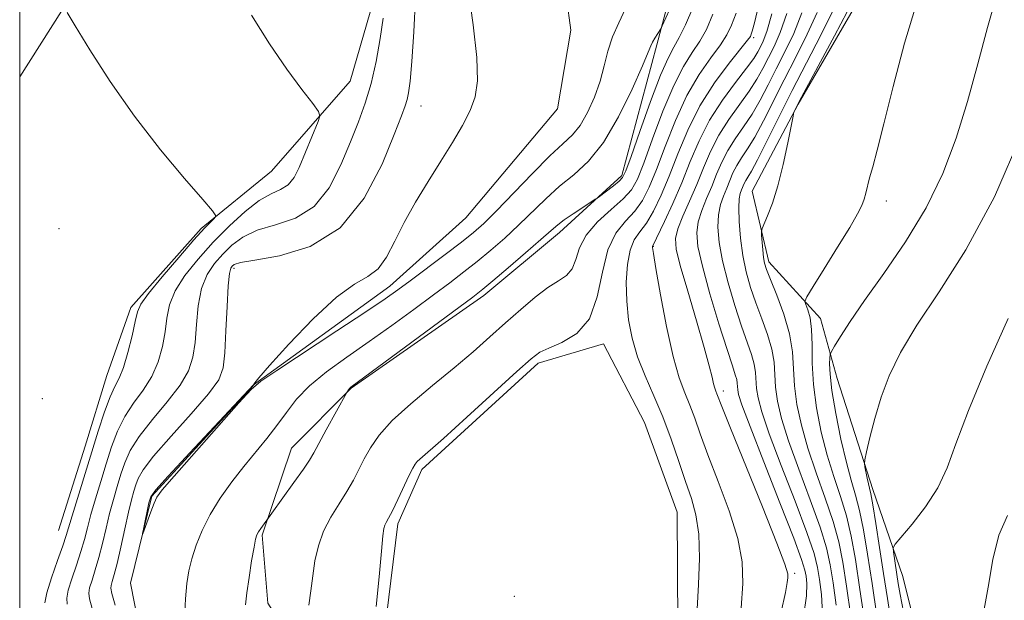
# Model space of a CAD drawing. Extents: x 2067300 to 2070200, y 314800 to 317700.
# Drawn here: x 2067500 to 2067655, y 315125 to 315216 of the extents above; entities that cross this region are included whole.
import ezdxf

# ---------------------------------------------------------------- set-up
doc = ezdxf.new("R2010")
doc.units = 0
doc.header["$MEASUREMENT"] = 0
doc.linetypes.add('rvrstm', pattern=[117.1, 50, -3.9, 0.5, -3.9, 0.5, -3.9, 0.5, -3.9, 50])
for name, color, linetype, lineweight in [('32000', 7, 'Continuous', 0), ('DTM HARD BREAKLINE', 7, 'Continuous', 0), ('DTM SPOT ELEVATION', 2, 'Continuous', 13), ('INDEX CONTOUR', 41, 'Continuous', 13), ('INTERMEDIATE CONTOUR', 44, 'Continuous', 0), ('STREAM - RIVER SINGLE LINE', 142, 'rvrstm', 0)]:
    doc.layers.add(name, color=color, linetype=linetype, lineweight=lineweight)

msp = doc.modelspace()

# ---------------------------------------------------------------- linework, layer by layer
at = {"layer": '32000', "flags": 128}
msp.add_lwpolyline([(2067500, 315000), (2070000, 315000), (2070000, 317500), (2067500, 317500), (2067500, 315000)], dxfattribs=at)
at = {"layer": 'DTM HARD BREAKLINE'}
for points in [[(2067500, 315207.341, 1078.583), (2067510.06, 315223.16, 1077.74), (2067519.84, 315237.72, 1076.37), (2067535.15, 315257, 1075.39), (2067543.26, 315259.16, 1073.55), (2067550.13, 315247.65, 1074.11), (2067554.02, 315235.71, 1074.58), (2067556.21, 315221.19, 1074.62), (2067551.99, 315206.65, 1075.26), (2067539.65, 315192.5, 1077.27), (2067528.57, 315183.49, 1078.21), (2067517.51, 315171.06, 1078.46), (2067513.7, 315160.37, 1078.98), (2067510.32, 315149.25, 1078.93), (2067506.1, 315135.99, 1078.98)], [(2067603.2, 315223.49, 1071.12), (2067600.25, 315212.37, 1072.27), (2067594.77, 315191.85, 1073.64), (2067584.97, 315182.84, 1074.54), (2067573.04, 315172.97, 1074.41), (2067552.16, 315158.37, 1074.07), (2067542.79, 315148.94, 1073.09), (2067538.14, 315135.25, 1074.2), (2067539.04, 315124.58, 1074.75), (2067546.34, 315113.07, 1076.89), (2067551.07, 315105.39, 1079.19), (2067557.94, 315093.88, 1079.24), (2067564.4, 315081.09, 1079.37), (2067569.13, 315070.42, 1079.66), (2067573.87, 315057.62, 1080.43), (2067574.78, 315042.24, 1082.05), (2067572.7, 315027.28, 1083.55), (2067573.58, 315019.17, 1083.68), (2067585.11, 315020.92, 1085.9), (2067600.49, 315020.54, 1088.89), (2067608.6, 315022.28, 1093.67), (2067616.72, 315023.59, 1096.75)], [(2067637.26, 315013.41, 1100.22), (2067628.27, 315019.79, 1100.17), (2067623.12, 315026.18, 1098.72), (2067626.06, 315039.86, 1099.11), (2067633.26, 315056.97, 1099.57), (2067640.04, 315074.09, 1100.13), (2067643.8, 315096.32, 1101.92), (2067643.76, 315109.56, 1101.37), (2067638.99, 315128.77, 1100.86), (2067634.24, 315142.42, 1098.34), (2067628.63, 315159.92, 1096.93), (2067626.03, 315169.31, 1094.7), (2067617.88, 315178.25, 1092.48), (2067615.28, 315189.35, 1091.41), (2067622.49, 315203.05, 1092.06), (2067632.69, 315220.6, 1092.7)], [(2067587.13, 315053.82, 1081.5), (2067593.04, 315075.63, 1080.64), (2067597.23, 315099.14, 1079.83), (2067603.56, 315120.95, 1079.15), (2067603.49, 315138.9, 1078.85), (2067598.32, 315152.98, 1078.51), (2067591.87, 315165.35, 1078.46), (2067581.62, 315162.32, 1078.38), (2067563.31, 315145.59, 1078.38), (2067559.5, 315137.03, 1078.42), (2067557.01, 315116.52, 1078.29)]]:
    msp.add_polyline3d(points, dxfattribs=at)
at = {"layer": 'DTM SPOT ELEVATION'}
for p in [(2067615.53, 315213.49, 1080.33), (2067563.18, 315202.77, 1071.22), (2067636.4, 315187.79, 1094.5), (2067506.16, 315183.48, 1078.05), (2067599.7, 315180.7, 1082.07), (2067533.72, 315177.2, 1071.6), (2067610.73, 315157.95, 1084.48), (2067503.55, 315156.71, 1079.02), (2067621.96, 315129.24, 1084.29), (2067577.84, 315125.65, 1078.09)]:
    msp.add_point(p, dxfattribs=at)
at = {"layer": 'INDEX CONTOUR'}
for points in [[(2067617.364, 315223.215, 1080), (2067615.618, 315215.848, 1080), (2067615.286, 315214.544, 1080), (2067615.136, 315214.041, 1080), (2067614.989, 315213.709, 1080), (2067614.553, 315213.094, 1080), (2067611.655, 315209.484, 1080), (2067609.346, 315206.382, 1080), (2067607.05, 315202.782, 1080), (2067605.137, 315198.976, 1080), (2067603.57, 315195.211, 1080), (2067602.209, 315191.722, 1080), (2067600.937, 315188.71, 1080), (2067599.739, 315186.237, 1080), (2067598.62, 315184.333, 1080), (2067597.597, 315182.942, 1080), (2067596.72, 315181.68, 1080), (2067596.05, 315180.082, 1080), (2067595.634, 315177.807, 1080), (2067595.467, 315175.03, 1080), (2067595.532, 315172.056, 1080), (2067595.82, 315169.126, 1080), (2067596.372, 315166.237, 1080), (2067597.234, 315163.324, 1080), (2067598.422, 315160.325, 1080), (2067599.805, 315157.186, 1080), (2067601.222, 315153.855, 1080), (2067602.536, 315150.336, 1080), (2067603.722, 315146.859, 1080), (2067604.781, 315143.707, 1080), (2067605.702, 315141.032, 1080), (2067606.42, 315138.445, 1080), (2067606.858, 315135.424, 1080), (2067606.972, 315131.636, 1080), (2067606.853, 315127.506, 1080), (2067606.623, 315123.644, 1080)], [(2067595.352, 315218.088, 1070), (2067594.285, 315215.822, 1070), (2067593.295, 315213.616, 1070), (2067592.578, 315211.386, 1070), (2067591.998, 315209.083, 1070), (2067591.339, 315206.662, 1070), (2067590.439, 315204.135, 1070), (2067589.35, 315201.724, 1070), (2067588.182, 315199.709, 1070), (2067586.975, 315198.219, 1070), (2067585.498, 315196.816, 1070), (2067583.455, 315194.914, 1070), (2067580.698, 315192.146, 1070), (2067574.993, 315186.226, 1070), (2067573.046, 315184.291, 1070), (2067571.428, 315182.855, 1070), (2067569.527, 315181.349, 1070), (2067566.936, 315179.376, 1070), (2067561.464, 315175.269, 1070), (2067559.518, 315173.83, 1070), (2067557.515, 315172.42, 1070), (2067554.5, 315170.396, 1070), (2067549.913, 315167.371, 1070), (2067540.467, 315161.179, 1070), (2067537.972, 315159.493, 1070), (2067536.424, 315158.156, 1070), (2067534.51, 315156.048, 1070), (2067524.324, 315144.532, 1070), (2067522.44, 315142.363, 1070), (2067521.581, 315141.216, 1070), (2067521.138, 315140.279, 1070), (2067520.629, 315138.942, 1070), (2067519.365, 315135.487, 1070), (2067519.326, 315135.493, 1070), (2067519.463, 315136.179, 1070), (2067520.341, 315140.359, 1070), (2067520.62, 315141.278, 1070), (2067521.409, 315142.395, 1070), (2067523.348, 315144.545, 1070), (2067526.769, 315148.213, 1070), (2067536.798, 315158.915, 1070), (2067536.901, 315159.065, 1070), (2067536.993, 315159.229, 1070), (2067537.619, 315159.99, 1070), (2067539.313, 315161.917, 1070), (2067542.375, 315165.293, 1070), (2067546.172, 315169.262, 1070), (2067549.839, 315172.679, 1070), (2067552.693, 315174.734, 1070), (2067554.8, 315175.939, 1070), (2067556.403, 315177.138, 1070), (2067557.745, 315179.002, 1070), (2067559.044, 315181.503, 1070), (2067560.511, 315184.44, 1070), (2067562.291, 315187.62, 1070), (2067564.268, 315190.876, 1070), (2067566.257, 315194.053, 1070), (2067568.092, 315197.01, 1070), (2067569.668, 315199.69, 1070), (2067570.894, 315202.053, 1070), (2067571.694, 315204.189, 1070), (2067572.042, 315206.711, 1070), (2067571.925, 315210.358, 1070), (2067571.372, 315215.524, 1070), (2067570.583, 315221.208, 1070)], [(2067627.853, 315217.502, 1090), (2067626.073, 315213.879, 1090), (2067621.555, 315205.167, 1090), (2067619.396, 315200.882, 1090), (2067617.546, 315197.134, 1090), (2067616.115, 315194.269, 1090), (2067615.175, 315192.51, 1090), (2067614.613, 315191.567, 1090), (2067614.276, 315191.026, 1090), (2067614.029, 315190.541, 1090), (2067613.619, 315189.547, 1090), (2067613.409, 315188.998, 1090), (2067613.235, 315188.165, 1090), (2067613.152, 315186.76, 1090), (2067613.211, 315184.608, 1090), (2067613.424, 315181.972, 1090), (2067613.798, 315179.223, 1090), (2067614.335, 315176.65, 1090), (2067615.029, 315174.215, 1090), (2067615.866, 315171.791, 1090), (2067616.811, 315169.3, 1090), (2067617.711, 315166.832, 1090), (2067618.384, 315164.521, 1090), (2067618.715, 315162.449, 1090), (2067618.959, 315158.524, 1090), (2067619.262, 315156.319, 1090), (2067619.897, 315153.607, 1090), (2067620.999, 315150.08, 1090), (2067622.61, 315145.615, 1090), (2067624.403, 315140.832, 1090), (2067625.954, 315136.538, 1090), (2067626.953, 315133.284, 1090), (2067627.55, 315130.6, 1090), (2067628.001, 315127.764, 1090), (2067628.488, 315124.238, 1090)], [(2067655.564, 315169.31, 1100), (2067652.213, 315161.812, 1100), (2067649.301, 315154.854, 1100), (2067647.348, 315149.643, 1100), (2067645.958, 315145.839, 1100), (2067644.506, 315142.709, 1100), (2067642.56, 315139.705, 1100), (2067640.457, 315137.01, 1100), (2067637.777, 315133.862, 1100), (2067637.456, 315133.257, 1100), (2067637.492, 315132.656, 1100), (2067638.27, 315127.674, 1100), (2067638.574, 315125.927, 1100), (2067639.101, 315123.224, 1100)]]:
    msp.add_polyline3d(points, dxfattribs=at)
at = {"layer": 'INTERMEDIATE CONTOUR'}
for points in [[(2067515.019, 315124.249, 1072), (2067514.495, 315126.075, 1072), (2067514.32, 315126.912, 1072), (2067514.375, 315127.366, 1072), (2067514.561, 315127.979, 1072), (2067514.869, 315129.049, 1072), (2067515.314, 315130.809, 1072), (2067515.891, 315133.356, 1072), (2067516.522, 315136.238, 1072), (2067517.111, 315138.869, 1072), (2067517.584, 315140.8, 1072), (2067517.958, 315142.152, 1072), (2067518.274, 315143.185, 1072), (2067518.637, 315144.186, 1072), (2067519.425, 315145.547, 1072), (2067521.081, 315147.688, 1072), (2067523.827, 315150.824, 1072), (2067527.002, 315154.359, 1072), (2067529.723, 315157.488, 1072), (2067531.329, 315159.693, 1072), (2067532.04, 315161.555, 1072), (2067532.295, 315163.935, 1072), (2067532.464, 315167.384, 1072), (2067532.63, 315171.224, 1072), (2067532.804, 315174.469, 1072), (2067532.995, 315176.385, 1072), (2067533.203, 315177.245, 1072), (2067533.424, 315177.574, 1072), (2067533.763, 315177.821, 1072), (2067534.745, 315178.119, 1072), (2067537.005, 315178.525, 1072), (2067540.905, 315179.193, 1072), (2067545.713, 315180.667, 1072), (2067550.428, 315183.589, 1072), (2067554.232, 315188.263, 1072), (2067557.038, 315193.63, 1072), (2067558.946, 315198.293, 1072), (2067560.08, 315201.211, 1072), (2067560.669, 315202.781, 1072), (2067560.968, 315203.753, 1072), (2067561.196, 315204.85, 1072), (2067561.426, 315206.666, 1072), (2067561.696, 315209.766, 1072), (2067562.018, 315214.427, 1072), (2067562.311, 315219.794, 1072)], [(2067653.672, 315219.947, 1096), (2067652.294, 315215.107, 1096), (2067650.799, 315209.405, 1096), (2067649.18, 315203.439, 1096), (2067647.4, 315197.686, 1096), (2067645.291, 315192.155, 1096), (2067642.658, 315186.74, 1096), (2067639.425, 315181.408, 1096), (2067636.009, 315176.431, 1096), (2067632.95, 315172.151, 1096), (2067630.675, 315168.842, 1096), (2067629.149, 315166.477, 1096), (2067628.222, 315164.961, 1096), (2067627.745, 315164.144, 1096), (2067627.558, 315163.678, 1096), (2067627.504, 315163.159, 1096), (2067627.469, 315162.215, 1096), (2067627.535, 315160.575, 1096), (2067627.831, 315157.995, 1096), (2067628.438, 315154.397, 1096), (2067629.246, 315150.376, 1096), (2067630.095, 315146.694, 1096), (2067630.859, 315143.886, 1096), (2067631.541, 315141.571, 1096), (2067632.174, 315139.143, 1096), (2067632.794, 315136.086, 1096), (2067633.437, 315132.276, 1096), (2067634.139, 315127.679, 1096), (2067635.693, 315117.108, 1096)], [(2067602.245, 315217.854, 1072), (2067601.102, 315215.34, 1072), (2067600.886, 315214.906, 1072), (2067599.95, 315213.409, 1072), (2067599.604, 315212.799, 1072), (2067599.348, 315212.239, 1072), (2067598.928, 315211.209, 1072), (2067598.019, 315209.057, 1072), (2067596.397, 315205.413, 1072), (2067594.251, 315201.043, 1072), (2067591.87, 315196.996, 1072), (2067589.501, 315194.056, 1072), (2067587.197, 315191.948, 1072), (2067584.962, 315190.132, 1072), (2067582.796, 315188.178, 1072), (2067578.517, 315183.989, 1072), (2067576.332, 315181.97, 1072), (2067574.141, 315180.067, 1072), (2067571.997, 315178.299, 1072), (2067569.905, 315176.649, 1072), (2067567.682, 315174.958, 1072), (2067565.102, 315173.035, 1072), (2067562.014, 315170.751, 1072), (2067558.565, 315168.238, 1072), (2067554.979, 315165.69, 1072), (2067551.476, 315163.266, 1072), (2067548.276, 315160.97, 1072), (2067545.595, 315158.768, 1072), (2067543.563, 315156.629, 1072), (2067541.963, 315154.537, 1072), (2067540.488, 315152.481, 1072), (2067538.891, 315150.434, 1072), (2067535.298, 315146.077, 1072), (2067533.39, 315143.634, 1072), (2067531.558, 315141.072, 1072), (2067529.954, 315138.494, 1072), (2067528.694, 315136.001, 1072), (2067527.755, 315133.665, 1072), (2067527.079, 315131.551, 1072), (2067526.61, 315129.652, 1072), (2067526.294, 315127.669, 1072), (2067526.086, 315125.23, 1072), (2067525.941, 315122.124, 1072)], [(2067605.945, 315218.19, 1074), (2067604.791, 315215.51, 1074), (2067603.797, 315213.516, 1074), (2067602.941, 315212.004, 1074), (2067602.037, 315210.298, 1074), (2067600.858, 315207.594, 1074), (2067599.284, 315203.439, 1074), (2067597.606, 315198.755, 1074), (2067596.222, 315194.81, 1074), (2067595.401, 315192.533, 1074), (2067594.893, 315191.494, 1074), (2067594.326, 315190.923, 1074), (2067593.434, 315190.217, 1074), (2067591.017, 315188.377, 1074), (2067590.584, 315188.079, 1074), (2067588.618, 315186.815, 1074), (2067587.102, 315185.821, 1074), (2067585.707, 315184.864, 1074), (2067584.67, 315184.065, 1074), (2067583.62, 315183.154, 1074), (2067582.041, 315181.753, 1074), (2067579.617, 315179.648, 1074), (2067576.855, 315177.279, 1074), (2067574.468, 315175.249, 1074), (2067572.873, 315173.922, 1074), (2067571.314, 315172.713, 1074), (2067552.133, 315158.522, 1074), (2067551.891, 315158.305, 1074), (2067551.764, 315158.134, 1074), (2067551.479, 315157.673, 1074), (2067548.234, 315151.806, 1074), (2067546.279, 315148.219, 1074), (2067545.601, 315147.059, 1074), (2067544.645, 315145.618, 1074), (2067543.167, 315143.518, 1074), (2067537.948, 315136.322, 1074), (2067537.577, 315135.787, 1074), (2067537.325, 315135.332, 1074), (2067537.126, 315134.653, 1074), (2067536.876, 315133.354, 1074), (2067536.507, 315131.205, 1074), (2067536.093, 315128.619, 1074), (2067535.742, 315126.176, 1074), (2067535.539, 315124.277, 1074)], [(2067641.237, 315219.189, 1094), (2067639.225, 315212.619, 1094), (2067637.45, 315205.833, 1094), (2067636.008, 315199.956, 1094), (2067634.96, 315195.832, 1094), (2067634.242, 315193.179, 1094), (2067633.758, 315191.436, 1094), (2067633.15, 315189.033, 1094), (2067632.883, 315188.086, 1094), (2067632.52, 315187.118, 1094), (2067631.847, 315185.774, 1094), (2067630.618, 315183.648, 1094), (2067628.727, 315180.55, 1094), (2067626.614, 315177.153, 1094), (2067624.853, 315174.346, 1094), (2067623.882, 315172.764, 1094), (2067623.587, 315172.033, 1094), (2067623.714, 315171.529, 1094), (2067624.03, 315170.718, 1094), (2067624.381, 315169.438, 1094), (2067624.634, 315167.619, 1094), (2067624.709, 315165.217, 1094), (2067624.742, 315162.295, 1094), (2067624.922, 315158.94, 1094), (2067625.394, 315155.266, 1094), (2067626.131, 315151.482, 1094), (2067627.063, 315147.823, 1094), (2067628.11, 315144.462, 1094), (2067629.162, 315141.325, 1094), (2067630.101, 315138.274, 1094), (2067630.853, 315135.116, 1094), (2067631.516, 315131.428, 1094), (2067632.232, 315126.731, 1094), (2067633.088, 315120.84, 1094)], [(2067503.936, 315124.603, 1078), (2067504.28, 315126.19, 1078), (2067505.024, 315128.563, 1078), (2067505.954, 315131.248, 1078), (2067506.784, 315133.599, 1078), (2067507.316, 315135.198, 1078), (2067508.242, 315138.3, 1078), (2067509.078, 315141.03, 1078), (2067512.374, 315151.597, 1078), (2067513.369, 315154.633, 1078), (2067514.244, 315157.003, 1078), (2067514.99, 315158.62, 1078), (2067515.661, 315159.952, 1078), (2067516.325, 315161.603, 1078), (2067517.022, 315163.968, 1078), (2067517.676, 315166.611, 1078), (2067518.181, 315168.885, 1078), (2067518.524, 315170.377, 1078), (2067519.071, 315171.591, 1078), (2067520.282, 315173.264, 1078), (2067522.427, 315175.883, 1078), (2067525.031, 315178.943, 1078), (2067527.429, 315181.69, 1078), (2067529.103, 315183.54, 1078), (2067530.112, 315184.597, 1078), (2067530.66, 315185.134, 1078), (2067530.848, 315185.488, 1078), (2067530.367, 315186.242, 1078), (2067528.805, 315188.044, 1078), (2067525.919, 315191.353, 1078), (2067522.14, 315195.875, 1078), (2067518.071, 315201.132, 1078), (2067514.26, 315206.599, 1078), (2067511.049, 315211.586, 1078), (2067508.732, 315215.359, 1078), (2067507.496, 315217.448, 1078)], [(2067507.451, 315124.412, 1076), (2067507.398, 315125.373, 1076), (2067507.645, 315126.582, 1076), (2067508.203, 315128.368, 1076), (2067508.926, 315130.515, 1076), (2067509.627, 315132.669, 1076), (2067510.174, 315134.584, 1076), (2067510.652, 315136.431, 1076), (2067511.198, 315138.49, 1076), (2067511.913, 315140.953, 1076), (2067512.747, 315143.687, 1076), (2067513.613, 315146.473, 1076), (2067514.462, 315149.127, 1076), (2067515.388, 315151.604, 1076), (2067516.523, 315153.898, 1076), (2067517.936, 315156.021, 1076), (2067519.441, 315158.087, 1076), (2067520.79, 315160.232, 1076), (2067521.791, 315162.543, 1076), (2067522.464, 315164.926, 1076), (2067522.886, 315167.235, 1076), (2067523.171, 315169.379, 1076), (2067523.591, 315171.469, 1076), (2067524.455, 315173.667, 1076), (2067525.988, 315176.087, 1076), (2067528.063, 315178.672, 1076), (2067530.469, 315181.314, 1076), (2067532.998, 315183.883, 1076), (2067535.469, 315186.155, 1076), (2067537.704, 315187.879, 1076), (2067539.564, 315188.922, 1076), (2067541.063, 315189.602, 1076), (2067542.247, 315190.352, 1076), (2067543.18, 315191.517, 1076), (2067543.971, 315193.083, 1076), (2067546.972, 315200.31, 1076), (2067547.257, 315201.168, 1076), (2067547.036, 315201.9, 1076), (2067546.119, 315203.13, 1076), (2067544.391, 315205.355, 1076), (2067542.038, 315208.54, 1076), (2067539.32, 315212.518, 1076), (2067536.494, 315217.063, 1076)], [(2067511.388, 315123.742, 1074), (2067510.973, 315125.243, 1074), (2067510.859, 315126.142, 1074), (2067511.01, 315126.974, 1074), (2067511.382, 315128.174, 1074), (2067511.897, 315129.782, 1074), (2067512.47, 315131.739, 1074), (2067513.033, 315133.97, 1074), (2067513.587, 315136.335, 1074), (2067514.155, 315138.679, 1074), (2067514.749, 315140.877, 1074), (2067515.353, 315142.92, 1074), (2067515.943, 315144.829, 1074), (2067516.55, 315146.655, 1074), (2067517.407, 315148.576, 1074), (2067518.802, 315150.793, 1074), (2067520.881, 315153.423, 1074), (2067523.223, 315156.223, 1074), (2067525.257, 315158.86, 1074), (2067526.56, 315161.118, 1074), (2067527.252, 315163.241, 1074), (2067527.59, 315165.584, 1074), (2067527.817, 315168.382, 1074), (2067528.11, 315171.347, 1074), (2067528.63, 315174.068, 1074), (2067529.492, 315176.236, 1074), (2067530.633, 315177.958, 1074), (2067531.947, 315179.444, 1074), (2067533.38, 315180.852, 1074), (2067535.107, 315182.137, 1074), (2067537.355, 315183.202, 1074), (2067540.235, 315184.057, 1074), (2067543.388, 315185.134, 1074), (2067546.338, 315186.971, 1074), (2067548.714, 315189.909, 1074), (2067550.566, 315193.502, 1074), (2067552.051, 315197.111, 1074), (2067553.306, 315200.266, 1074), (2067554.376, 315203.189, 1074), (2067555.295, 315206.274, 1074), (2067556.082, 315209.77, 1074), (2067556.723, 315213.354, 1074), (2067557.197, 315216.558, 1074)], [(2067609.104, 315217.173, 1076), (2067608.063, 315214.764, 1076), (2067607.033, 315212.938, 1076), (2067605.846, 315211.165, 1076), (2067604.473, 315208.993, 1076), (2067602.922, 315205.99, 1076), (2067601.235, 315201.951, 1076), (2067599.593, 315197.574, 1076), (2067598.217, 315193.781, 1076), (2067597.217, 315191.237, 1076), (2067596.28, 315189.569, 1076), (2067594.987, 315188.143, 1076), (2067593.08, 315186.455, 1076), (2067590.955, 315184.515, 1076), (2067589.166, 315182.459, 1076), (2067588.106, 315180.432, 1076), (2067587.509, 315178.598, 1076), (2067586.947, 315177.128, 1076), (2067586.062, 315176.103, 1076), (2067584.789, 315175.248, 1076), (2067583.134, 315174.197, 1076), (2067581.122, 315172.675, 1076), (2067578.857, 315170.767, 1076), (2067576.456, 315168.642, 1076), (2067573.998, 315166.437, 1076), (2067571.357, 315164.104, 1076), (2067568.367, 315161.561, 1076), (2067564.971, 315158.778, 1076), (2067561.562, 315155.938, 1076), (2067558.639, 315153.282, 1076), (2067556.574, 315150.991, 1076), (2067555.203, 315149.014, 1076), (2067554.23, 315147.246, 1076), (2067553.386, 315145.577, 1076), (2067552.517, 315143.909, 1076), (2067551.497, 315142.143, 1076), (2067550.257, 315140.203, 1076), (2067548.958, 315138.104, 1076), (2067547.821, 315135.882, 1076), (2067547.01, 315133.576, 1076), (2067546.474, 315131.217, 1076), (2067546.113, 315128.838, 1076), (2067545.822, 315126.483, 1076), (2067545.525, 315124.255, 1076)], [(2067612.748, 315217.38, 1078), (2067612.047, 315215.442, 1078), (2067611.308, 315213.929, 1078), (2067610.269, 315212.361, 1078), (2067608.75, 315210.324, 1078), (2067606.909, 315207.688, 1078), (2067604.986, 315204.386, 1078), (2067603.186, 315200.464, 1078), (2067601.582, 315196.392, 1078), (2067600.213, 315192.751, 1078), (2067599.077, 315189.973, 1078), (2067598.009, 315187.903, 1078), (2067596.803, 315186.238, 1078), (2067595.337, 315184.657, 1078), (2067593.822, 315182.766, 1078), (2067592.556, 315180.152, 1078), (2067591.701, 315176.604, 1078), (2067590.9, 315172.719, 1078), (2067589.655, 315169.303, 1078), (2067587.657, 315166.961, 1078), (2067585.329, 315165.539, 1078), (2067583.278, 315164.691, 1078), (2067581.865, 315164.026, 1078), (2067580.471, 315162.992, 1078), (2067578.231, 315160.986, 1078), (2067570.388, 315153.84, 1078), (2067566.682, 315150.483, 1078), (2067562.564, 315146.818, 1078), (2067562.214, 315146.409, 1078), (2067561.853, 315145.785, 1078), (2067561.309, 315144.668, 1078), (2067559.522, 315140.879, 1078), (2067558.657, 315139.093, 1078), (2067558.058, 315137.929, 1078), (2067557.691, 315137.26, 1078), (2067557.473, 315136.831, 1078), (2067557.323, 315136.324, 1078), (2067557.165, 315135.172, 1078), (2067556.924, 315132.742, 1078), (2067556.554, 315128.721, 1078), (2067556.113, 315124.058, 1078)], [(2067618.37, 315217.269, 1082), (2067617.563, 315214.472, 1082), (2067616.997, 315212.938, 1082), (2067616.57, 315212.053, 1082), (2067616.152, 315211.257, 1082), (2067615.512, 315210.223, 1082), (2067614.397, 315208.68, 1082), (2067612.659, 315206.438, 1082), (2067610.588, 315203.646, 1082), (2067608.579, 315200.533, 1082), (2067606.929, 315197.297, 1082), (2067605.538, 315194.006, 1082), (2067604.204, 315190.693, 1082), (2067602.798, 315187.446, 1082), (2067601.468, 315184.571, 1082), (2067599.577, 315180.679, 1082), (2067599.583, 315180.484, 1082), (2067599.723, 315179.564, 1082), (2067600.119, 315177.221, 1082), (2067600.85, 315173.08, 1082), (2067601.805, 315168.054, 1082), (2067602.827, 315163.38, 1082), (2067603.788, 315159.992, 1082), (2067604.666, 315157.618, 1082), (2067605.467, 315155.684, 1082), (2067606.227, 315153.655, 1082), (2067607.112, 315151.169, 1082), (2067608.32, 315147.904, 1082), (2067609.943, 315143.703, 1082), (2067611.651, 315139.082, 1082), (2067613.007, 315134.722, 1082), (2067613.686, 315131.073, 1082), (2067613.788, 315127.656, 1082), (2067613.519, 315123.76, 1082)], [(2067620.741, 315217.327, 1084), (2067619.689, 315214.323, 1084), (2067618.715, 315212.111, 1084), (2067616.963, 315208.664, 1084), (2067616.021, 315206.951, 1084), (2067614.826, 315205.077, 1084), (2067611.594, 315200.626, 1084), (2067610.003, 315198.156, 1084), (2067608.704, 315195.607, 1084), (2067607.606, 315193.01, 1084), (2067606.548, 315190.387, 1084), (2067605.429, 315187.791, 1084), (2067604.378, 315185.403, 1084), (2067603.579, 315183.431, 1084), (2067603.198, 315181.924, 1084), (2067603.306, 315180.261, 1084), (2067603.956, 315177.659, 1084), (2067605.124, 315173.643, 1084), (2067606.511, 315168.989, 1084), (2067607.738, 315164.785, 1084), (2067608.527, 315161.868, 1084), (2067608.956, 315160.085, 1084), (2067609.195, 315159.033, 1084), (2067609.385, 315158.354, 1084), (2067609.556, 315157.887, 1084), (2067609.711, 315157.511, 1084), (2067610.503, 315155.481, 1084), (2067611.86, 315152.102, 1084), (2067616.88, 315139.719, 1084), (2067619.156, 315134.02, 1084), (2067620.417, 315130.683, 1084), (2067620.863, 315129.191, 1084), (2067620.891, 315128.546, 1084), (2067620.801, 315127.806, 1084), (2067620.505, 315126.253, 1084), (2067619.816, 315123.222, 1084)], [(2067623.111, 315217.385, 1086), (2067621.817, 315214.175, 1086), (2067620.434, 315211.285, 1086), (2067619.061, 315208.61, 1086), (2067617.775, 315206.07, 1086), (2067616.529, 315203.679, 1086), (2067615.256, 315201.475, 1086), (2067613.917, 315199.474, 1086), (2067612.6, 315197.606, 1086), (2067611.427, 315195.779, 1086), (2067610.479, 315193.918, 1086), (2067609.677, 315192.022, 1086), (2067608.905, 315190.107, 1086), (2067608.089, 315188.193, 1086), (2067607.33, 315186.323, 1086), (2067606.77, 315184.541, 1086), (2067606.543, 315182.795, 1086), (2067606.737, 315180.642, 1086), (2067607.433, 315177.541, 1086), (2067608.634, 315173.221, 1086), (2067610.051, 315168.494, 1086), (2067611.32, 315164.44, 1086), (2067612.159, 315161.869, 1086), (2067612.622, 315160.495, 1086), (2067612.838, 315159.759, 1086), (2067612.929, 315159.189, 1086), (2067612.996, 315158.108, 1086), (2067613.13, 315157.373, 1086), (2067613.662, 315155.733, 1086), (2067614.934, 315152.337, 1086), (2067617.11, 315146.767, 1086), (2067619.645, 315140.34, 1086), (2067621.807, 315134.802, 1086), (2067623.056, 315131.452, 1086), (2067623.584, 315129.772, 1086), (2067623.769, 315128.798, 1086), (2067623.888, 315127.636, 1086), (2067623.819, 315125.695, 1086), (2067623.34, 315122.455, 1086)], [(2067625.482, 315217.443, 1088), (2067623.945, 315214.027, 1088), (2067622.153, 315210.458, 1088), (2067620.308, 315206.889, 1088), (2067617.037, 315200.406, 1088), (2067615.685, 315197.872, 1088), (2067614.545, 315195.992, 1088), (2067613.607, 315194.587, 1088), (2067612.852, 315193.402, 1088), (2067612.254, 315192.229, 1088), (2067611.748, 315191.034, 1088), (2067611.262, 315189.827, 1088), (2067610.749, 315188.596, 1088), (2067610.281, 315187.244, 1088), (2067609.962, 315185.649, 1088), (2067609.877, 315183.701, 1088), (2067610.081, 315181.307, 1088), (2067610.615, 315178.382, 1088), (2067611.485, 315174.936, 1088), (2067612.54, 315171.354, 1088), (2067613.593, 315168.116, 1088), (2067615.166, 315163.664, 1088), (2067615.61, 315162.14, 1088), (2067615.822, 315160.819, 1088), (2067615.977, 315158.316, 1088), (2067616.196, 315156.846, 1088), (2067616.779, 315154.67, 1088), (2067617.966, 315151.208, 1088), (2067619.861, 315146.191, 1088), (2067622.024, 315140.586, 1088), (2067623.882, 315135.67, 1088), (2067625.005, 315132.368, 1088), (2067625.567, 315130.186, 1088), (2067625.885, 315128.281, 1088), (2067626.188, 315125.937, 1088), (2067626.349, 315122.958, 1088)], [(2067630.224, 315217.56, 1092), (2067628.241, 315213.815, 1092), (2067622.675, 315203.451, 1092), (2067621.929, 315202.005, 1092), (2067621.84, 315201.772, 1092), (2067621.704, 315201.165, 1092), (2067620.863, 315196.955, 1092), (2067620.13, 315193.559, 1092), (2067619.298, 315190.204, 1092), (2067618.458, 315187.488, 1092), (2067617.707, 315185.501, 1092), (2067616.844, 315183.487, 1092), (2067616.746, 315183.025, 1092), (2067616.768, 315182.418, 1092), (2067616.938, 315180.13, 1092), (2067617.055, 315178.951, 1092), (2067617.208, 315178.036, 1092), (2067617.519, 315177.034, 1092), (2067618.139, 315175.467, 1092), (2067619.136, 315173.016, 1092), (2067620.255, 315170.001, 1092), (2067621.157, 315166.901, 1092), (2067621.608, 315164.08, 1092), (2067621.778, 315161.431, 1092), (2067621.94, 315158.732, 1092), (2067622.328, 315155.793, 1092), (2067623.014, 315152.544, 1092), (2067624.031, 315148.951, 1092), (2067625.36, 315145.038, 1092), (2067626.782, 315141.078, 1092), (2067628.027, 315137.406, 1092), (2067628.904, 315134.2, 1092), (2067629.533, 315131.014, 1092), (2067630.117, 315127.248, 1092), (2067630.788, 315122.539, 1092)], [(2067657.762, 315198.551, 1098), (2067653.391, 315188.493, 1098), (2067648.915, 315180.145, 1098), (2067644.728, 315173.534, 1098), (2067641.212, 315168.275, 1098), (2067638.64, 315163.989, 1098), (2067636.848, 315160.323, 1098), (2067635.562, 315156.935, 1098), (2067634.556, 315153.605, 1098), (2067633.79, 315150.615, 1098), (2067633.275, 315148.373, 1098), (2067633.007, 315147.13, 1098), (2067632.94, 315146.514, 1098), (2067633.017, 315146.001, 1098), (2067633.385, 315144.212, 1098), (2067633.581, 315143.324, 1098), (2067633.743, 315142.645, 1098), (2067633.937, 315141.735, 1098), (2067634.248, 315140.009, 1098), (2067634.732, 315137.079, 1098), (2067635.333, 315133.302, 1098), (2067635.961, 315129.227, 1098), (2067636.551, 315125.299, 1098), (2067637.128, 315121.55, 1098)], [(2067655.434, 315138.363, 1102), (2067654.078, 315135.279, 1102), (2067653.145, 315131.45, 1102), (2067652.424, 315127.089, 1102), (2067651.581, 315122.477, 1102)]]:
    msp.add_polyline3d(points, dxfattribs=at)
at = {"layer": 'STREAM - RIVER SINGLE LINE'}
msp.add_polyline3d([(2067549.02, 315011.2, 1075.27), (2067560.07, 315027.9, 1074.84), (2067563.85, 315045.43, 1074.03), (2067559.52, 315063.79, 1073.35), (2067550.49, 315079.99, 1073.01), (2067536.33, 315095.75, 1072.45), (2067520.9, 315110.65, 1071), (2067517.42, 315127.72, 1070.19), (2067520.79, 315141.41, 1069.84), (2067536.97, 315158.98, 1069.97), (2067558.27, 315174.44, 1069.37), (2067570.2, 315185.16, 1068.65), (2067584.66, 315202.3, 1068.09), (2067586.76, 315214.7, 1068.18), (2067583.69, 315236.48, 1067.07)], dxfattribs=at)

doc.saveas('drawing.dxf')
